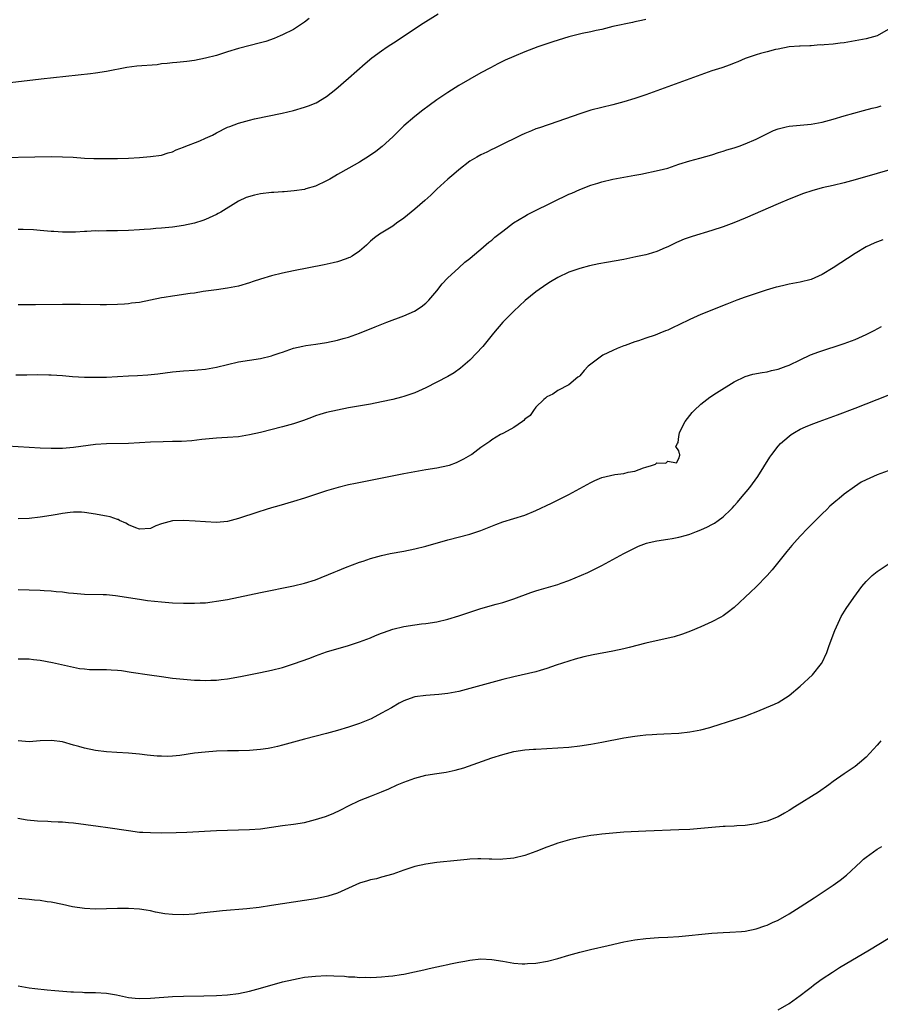
# Model space of a CAD drawing. Units: inches. Extents: x 2619000 to 2622000, y 1488000 to 1491000.
# Drawn here: x 2620603 to 2620760, y 1489487 to 1489666 of the extents above; entities that cross this region are included whole.
import ezdxf

# ---------------------------------------------------------------- set-up
doc = ezdxf.new("R2010")
doc.units = ezdxf.units.IN
doc.header["$MEASUREMENT"] = 0
doc.layers.add('LD26191488_10ft', color=2, linetype='Continuous')

msp = doc.modelspace()

# ---------------------------------------------------------------- linework, layer by layer
at = {"layer": 'LD26191488_10ft'}
for points, elevation in [([(2620597, 1489640.87), (2620609, 1489641.07), (2620611, 1489641.06), (2620612.97, 1489640.97), (2620615, 1489640.81), (2620616.73, 1489640.73), (2620621, 1489640.73), (2620623, 1489640.77), (2620625, 1489640.9), (2620627, 1489641.07), (2620629, 1489641.36), (2620630.25, 1489641.75), (2620631, 1489641.95), (2620631.7, 1489642.3), (2620633, 1489642.77), (2620633.15, 1489642.85), (2620635.95, 1489643.95), (2620637, 1489644.4), (2620638.3, 1489645), (2620639, 1489645.4), (2620641, 1489646.43), (2620641.43, 1489646.57), (2620643, 1489647.17), (2620645, 1489647.69), (2620645.91, 1489647.91), (2620650.94, 1489648.94), (2620653, 1489649.44), (2620655, 1489650.03), (2620655.72, 1489650.28), (2620657.13, 1489650.87), (2620659, 1489651.99), (2620660.7, 1489653.3), (2620663, 1489655.3), (2620666.01, 1489657.99), (2620667.22, 1489659), (2620669, 1489660.31), (2620670.01, 1489661), (2620671.82, 1489662.18), (2620676.07, 1489665), (2620679.29, 1489667)], 9160), ([(2620655.85, 1489666.15), (2620655, 1489665.47), (2620653, 1489664.17), (2620651, 1489663.19), (2620650.56, 1489663), (2620649.45, 1489662.55), (2620647.99, 1489662.01), (2620647, 1489661.72), (2620643, 1489660.69), (2620641, 1489660.09), (2620639, 1489659.47), (2620637, 1489658.93), (2620635, 1489658.54), (2620633.63, 1489658.37), (2620631.82, 1489658.18), (2620631, 1489658.12), (2620630.03, 1489657.97), (2620629, 1489657.9), (2620628.23, 1489657.77), (2620624.52, 1489657.48), (2620622.74, 1489657.26), (2620619, 1489656.54), (2620617, 1489656.22), (2620616.11, 1489656.11), (2620607.15, 1489655.15), (2620601.52, 1489654.48)], 9150), ([(2620717, 1489665.99), (2620716.18, 1489665.82), (2620715, 1489665.53), (2620714.54, 1489665.46), (2620711, 1489664.68), (2620709, 1489664.19), (2620707.98, 1489663.98), (2620707, 1489663.74), (2620705.41, 1489663.41), (2620703, 1489662.83), (2620700.06, 1489661.94), (2620697.39, 1489661), (2620695, 1489660.1), (2620693, 1489659.28), (2620691.43, 1489658.57), (2620690.09, 1489657.91), (2620688.77, 1489657.23), (2620687, 1489656.28), (2620685, 1489655.16), (2620683, 1489653.97), (2620681, 1489652.71), (2620679, 1489651.37), (2620677.61, 1489650.39), (2620676.46, 1489649.54), (2620675, 1489648.38), (2620673, 1489646.66), (2620672.16, 1489645.84), (2620671, 1489644.7), (2620669.08, 1489642.92), (2620667.97, 1489642.03), (2620666.79, 1489641.21), (2620665, 1489640.09), (2620663.05, 1489639), (2620661, 1489637.8), (2620660.47, 1489637.53), (2620659.56, 1489637), (2620659, 1489636.65), (2620657, 1489635.69), (2620655.2, 1489635.2), (2620655, 1489635.13), (2620653.13, 1489634.87), (2620651.29, 1489634.71), (2620651, 1489634.71), (2620649.43, 1489634.57), (2620649, 1489634.56), (2620647, 1489634.31), (2620645.91, 1489634.09), (2620644.36, 1489633.64), (2620643, 1489632.99), (2620639.77, 1489631), (2620639.28, 1489630.72), (2620639, 1489630.57), (2620637, 1489629.66), (2620636.51, 1489629.49), (2620635, 1489629), (2620633, 1489628.56), (2620631, 1489628.26), (2620629, 1489628.06), (2620628.01, 1489628.01), (2620627, 1489627.92), (2620625.86, 1489627.86), (2620625, 1489627.79), (2620623, 1489627.65), (2620621, 1489627.6), (2620619.58, 1489627.58), (2620619, 1489627.6), (2620617.56, 1489627.56), (2620617, 1489627.57), (2620615.47, 1489627.47), (2620615, 1489627.46), (2620613.38, 1489627.38), (2620613, 1489627.36), (2620611, 1489627.37), (2620609.47, 1489627.47), (2620609, 1489627.48), (2620607.61, 1489627.61), (2620607, 1489627.64), (2620605.76, 1489627.76), (2620603.86, 1489627.86), (2620603, 1489627.87)], 9170), ([(2620761, 1489664.18), (2620759.02, 1489663), (2620757, 1489662.45), (2620755, 1489662.08), (2620753, 1489661.77), (2620752.3, 1489661.7), (2620751, 1489661.52), (2620749.36, 1489661.36), (2620749, 1489661.34), (2620748.65, 1489661.35), (2620747, 1489661.2), (2620746.78, 1489661.22), (2620745, 1489661.12), (2620744.87, 1489661.13), (2620743, 1489661), (2620741, 1489660.62), (2620740.51, 1489660.51), (2620739, 1489660.09), (2620737.8, 1489659.8), (2620737, 1489659.56), (2620735, 1489658.89), (2620733.71, 1489658.29), (2620733, 1489658.04), (2620732.28, 1489657.72), (2620730.79, 1489657.21), (2620729, 1489656.63), (2620727, 1489655.95), (2620719, 1489653.01), (2620717, 1489652.3), (2620715, 1489651.62), (2620713, 1489651.01), (2620711, 1489650.48), (2620709, 1489650.01), (2620707, 1489649.49), (2620705, 1489648.84), (2620701, 1489647.44), (2620697.67, 1489646.33), (2620697, 1489646.1), (2620696.21, 1489645.79), (2620695, 1489645.3), (2620694.32, 1489645), (2620690.27, 1489643), (2620689.45, 1489642.55), (2620689, 1489642.36), (2620688.12, 1489641.88), (2620687, 1489641.39), (2620686.3, 1489641), (2620685, 1489640.23), (2620683, 1489638.69), (2620682.1, 1489637.9), (2620681, 1489637), (2620679, 1489635.16), (2620677.91, 1489634.09), (2620676.87, 1489633.13), (2620675, 1489631.52), (2620673, 1489629.9), (2620671.7, 1489629), (2620671, 1489628.47), (2620668.61, 1489627), (2620667.68, 1489626.32), (2620667, 1489625.72), (2620666.23, 1489625), (2620665, 1489623.93), (2620663.65, 1489623), (2620663.23, 1489622.77), (2620663, 1489622.67), (2620662.53, 1489622.53), (2620661, 1489621.99), (2620660.21, 1489621.79), (2620658.56, 1489621.44), (2620653, 1489620.32), (2620651, 1489619.89), (2620649, 1489619.41), (2620647, 1489618.82), (2620645.63, 1489618.37), (2620645, 1489618.17), (2620643, 1489617.58), (2620641, 1489617.16), (2620639, 1489616.87), (2620636.56, 1489616.56), (2620635, 1489616.31), (2620634.21, 1489616.21), (2620633, 1489616.01), (2620631.87, 1489615.87), (2620631, 1489615.74), (2620629.5, 1489615.5), (2620629, 1489615.42), (2620627, 1489615), (2620625, 1489614.61), (2620623.56, 1489614.44), (2620623, 1489614.34), (2620622.28, 1489614.28), (2620621, 1489614.2), (2620619, 1489614.16), (2620617.85, 1489614.15), (2620614.21, 1489614.21), (2620611, 1489614.23), (2620606.14, 1489614.14), (2620605, 1489614.14), (2620603, 1489614.18)], 9180), ([(2620602.58, 1489601.42), (2620604.53, 1489601.47), (2620606.5, 1489601.5), (2620608.54, 1489601.46), (2620609, 1489601.44), (2620611, 1489601.32), (2620612.84, 1489601.16), (2620615, 1489601.02), (2620617, 1489601), (2620619, 1489601.05), (2620623, 1489601.25), (2620624.66, 1489601.34), (2620626.53, 1489601.47), (2620628.34, 1489601.66), (2620631, 1489602), (2620633, 1489602.2), (2620635, 1489602.3), (2620635.63, 1489602.37), (2620637, 1489602.48), (2620639, 1489602.84), (2620641, 1489603.33), (2620643, 1489603.8), (2620645, 1489604.13), (2620647, 1489604.44), (2620649, 1489604.91), (2620649.3, 1489605), (2620650.58, 1489605.42), (2620651, 1489605.59), (2620653, 1489606.29), (2620654.66, 1489606.66), (2620655.21, 1489606.79), (2620657.03, 1489607.03), (2620659, 1489607.33), (2620661, 1489607.73), (2620662.03, 1489608.03), (2620663, 1489608.28), (2620665, 1489609), (2620667.81, 1489610.19), (2620669.91, 1489611), (2620673, 1489612.15), (2620674.99, 1489613.01), (2620676.2, 1489613.8), (2620677, 1489614.44), (2620677.58, 1489615), (2620679, 1489616.71), (2620680.01, 1489617.99), (2620680.95, 1489619), (2620683, 1489620.89), (2620684.11, 1489621.89), (2620685, 1489622.58), (2620685.48, 1489623), (2620687, 1489624.27), (2620688.47, 1489625.53), (2620689, 1489625.93), (2620689.58, 1489626.42), (2620691, 1489627.55), (2620692.97, 1489629.03), (2620695, 1489630.28), (2620695.46, 1489630.54), (2620701, 1489633.3), (2620702.16, 1489633.84), (2620703, 1489634.26), (2620703.54, 1489634.46), (2620705, 1489635.13), (2620707, 1489635.87), (2620708.27, 1489636.27), (2620709, 1489636.5), (2620711, 1489636.98), (2620713, 1489637.32), (2620715, 1489637.69), (2620716.1, 1489637.9), (2620719.41, 1489638.59), (2620721, 1489639.01), (2620723, 1489639.68), (2620725, 1489640.32), (2620726.8, 1489640.8), (2620729, 1489641.43), (2620730.18, 1489641.82), (2620731, 1489642.05), (2620731.7, 1489642.3), (2620733, 1489642.69), (2620733.91, 1489643), (2620735, 1489643.41), (2620737, 1489644.27), (2620738.83, 1489645.17), (2620740.2, 1489645.8), (2620741, 1489646.1), (2620742.47, 1489646.47), (2620743, 1489646.63), (2620745, 1489646.81), (2620747, 1489646.95), (2620749, 1489647.32), (2620751, 1489647.89), (2620753, 1489648.48), (2620756.53, 1489649.47), (2620758.12, 1489649.88), (2620759, 1489650.08), (2620759.73, 1489650.27)], 9190), ([(2620763, 1489639.16), (2620755, 1489636.89), (2620753, 1489636.34), (2620751, 1489635.85), (2620749, 1489635.39), (2620747.12, 1489634.88), (2620745.64, 1489634.36), (2620743, 1489633.36), (2620741, 1489632.51), (2620735, 1489629.89), (2620732.96, 1489629.04), (2620731, 1489628.31), (2620729, 1489627.66), (2620725.42, 1489626.58), (2620723.93, 1489626.07), (2620723, 1489625.68), (2620722.53, 1489625.47), (2620721, 1489624.71), (2620720.52, 1489624.52), (2620719, 1489623.86), (2620717.39, 1489623.39), (2620717, 1489623.26), (2620715.15, 1489622.85), (2620713, 1489622.42), (2620709.82, 1489621.82), (2620708.42, 1489621.58), (2620706.77, 1489621.23), (2620705, 1489620.77), (2620704.63, 1489620.63), (2620703, 1489620.07), (2620701, 1489619.1), (2620699.65, 1489618.35), (2620699, 1489617.94), (2620697, 1489616.54), (2620695.06, 1489614.94), (2620692.99, 1489613.01), (2620691, 1489610.99), (2620689.33, 1489609), (2620687.4, 1489606.6), (2620685, 1489604.12), (2620683.34, 1489602.66), (2620682.16, 1489601.84), (2620681, 1489601.15), (2620679, 1489600.09), (2620677, 1489599.08), (2620675, 1489598.18), (2620673, 1489597.49), (2620672.62, 1489597.38), (2620671, 1489596.98), (2620669, 1489596.54), (2620667, 1489596.14), (2620663, 1489595.44), (2620661, 1489595.04), (2620659, 1489594.58), (2620657.77, 1489594.23), (2620657, 1489593.98), (2620656.27, 1489593.73), (2620654.82, 1489593.18), (2620653, 1489592.56), (2620651, 1489591.99), (2620647.01, 1489590.99), (2620645, 1489590.53), (2620643, 1489590.22), (2620641, 1489590.07), (2620639.97, 1489590.03), (2620639, 1489589.95), (2620637, 1489589.77), (2620636.32, 1489589.68), (2620634.51, 1489589.49), (2620632.64, 1489589.36), (2620631, 1489589.32), (2620629.3, 1489589.3), (2620627, 1489589.23), (2620623, 1489589.01), (2620619, 1489588.92), (2620617, 1489588.77), (2620613, 1489588.24), (2620611, 1489588.07), (2620609, 1489588.05), (2620607, 1489588.12), (2620601, 1489588.47)], 9200), ([(2620760.05, 1489625.95), (2620758.58, 1489625.42), (2620757.64, 1489625), (2620757, 1489624.69), (2620755, 1489623.5), (2620751, 1489620.86), (2620749, 1489619.66), (2620747, 1489618.77), (2620745, 1489618.25), (2620743, 1489617.9), (2620742.27, 1489617.73), (2620741, 1489617.46), (2620740.65, 1489617.35), (2620738.83, 1489616.83), (2620735, 1489615.53), (2620733.53, 1489615), (2620731.7, 1489614.3), (2620730.29, 1489613.71), (2620729, 1489613.21), (2620727, 1489612.4), (2620725, 1489611.5), (2620723, 1489610.52), (2620721.94, 1489610.06), (2620721, 1489609.59), (2620720.56, 1489609.44), (2620719.54, 1489609), (2620718.68, 1489608.68), (2620717, 1489608.13), (2620715.64, 1489607.64), (2620715, 1489607.44), (2620713.21, 1489606.79), (2620713, 1489606.69), (2620711.75, 1489606.25), (2620711, 1489605.87), (2620709.2, 1489605), (2620706.5, 1489603), (2620705.78, 1489602.22), (2620705, 1489601.29), (2620704.85, 1489601.15), (2620704.64, 1489601), (2620703, 1489599.62), (2620701, 1489598.62), (2620700.06, 1489597.94), (2620699, 1489597.48), (2620698.78, 1489597.22), (2620698.45, 1489597), (2620697, 1489595.56), (2620696.59, 1489595), (2620695.95, 1489594.05), (2620695, 1489593.4), (2620694.84, 1489593.16), (2620694.58, 1489593), (2620693, 1489591.89), (2620691.14, 1489590.86), (2620691, 1489590.82), (2620690.6, 1489590.6), (2620689, 1489589.66), (2620688.63, 1489589.37), (2620687, 1489588.23), (2620685.35, 1489587), (2620685.14, 1489586.86), (2620683.86, 1489586.14), (2620683, 1489585.7), (2620682.52, 1489585.48), (2620681.26, 1489585), (2620681, 1489584.91), (2620679, 1489584.48), (2620677, 1489584.19), (2620675, 1489583.86), (2620673, 1489583.48), (2620664.26, 1489581.74), (2620663, 1489581.47), (2620661.08, 1489581), (2620659, 1489580.38), (2620655, 1489579.08), (2620653, 1489578.46), (2620650.33, 1489577.67), (2620649, 1489577.3), (2620648.03, 1489577), (2620646.51, 1489576.51), (2620643, 1489575.33), (2620641, 1489574.83), (2620639, 1489574.66), (2620637, 1489574.74), (2620635.11, 1489574.89), (2620633, 1489575.01), (2620631.07, 1489574.93), (2620631, 1489574.93), (2620629, 1489574.37), (2620628, 1489574), (2620627, 1489573.55), (2620625, 1489573.42), (2620624.34, 1489573.66), (2620623, 1489574.24), (2620622.53, 1489574.53), (2620621.39, 1489575), (2620621.15, 1489575.15), (2620621, 1489575.18), (2620619.66, 1489575.66), (2620619, 1489575.77), (2620617.99, 1489575.99), (2620617, 1489576.17), (2620615, 1489576.46), (2620614.48, 1489576.48), (2620613, 1489576.48), (2620612.44, 1489576.44), (2620611, 1489576.24), (2620610.09, 1489576.09), (2620609, 1489575.89), (2620607, 1489575.58), (2620605, 1489575.37), (2620603, 1489575.3)], 9210), ([(2620603, 1489562.47), (2620607, 1489562.35), (2620607.7, 1489562.3), (2620609, 1489562.25), (2620609.88, 1489562.12), (2620611, 1489562.05), (2620612.14, 1489561.86), (2620613, 1489561.8), (2620614.34, 1489561.66), (2620615, 1489561.64), (2620618.42, 1489561.58), (2620619, 1489561.54), (2620620.63, 1489561.37), (2620625, 1489560.7), (2620626.49, 1489560.49), (2620629, 1489560.2), (2620631, 1489560.04), (2620633, 1489559.96), (2620635, 1489559.96), (2620636.04, 1489560.04), (2620637, 1489560.07), (2620638.24, 1489560.24), (2620639, 1489560.32), (2620641, 1489560.66), (2620643, 1489561.07), (2620647, 1489561.94), (2620653, 1489563.14), (2620655, 1489563.61), (2620657, 1489564.25), (2620660.4, 1489565.6), (2620661, 1489565.87), (2620662.46, 1489566.46), (2620665, 1489567.41), (2620665.64, 1489567.64), (2620667, 1489568.09), (2620669, 1489568.65), (2620670.57, 1489569), (2620673, 1489569.45), (2620675, 1489569.85), (2620677, 1489570.35), (2620681, 1489571.49), (2620685, 1489572.53), (2620687, 1489573.16), (2620689.74, 1489574.26), (2620691, 1489574.74), (2620695, 1489575.98), (2620697, 1489576.8), (2620699.87, 1489578.13), (2620703, 1489579.69), (2620707, 1489581.9), (2620707.73, 1489582.27), (2620709, 1489582.81), (2620709.77, 1489583), (2620711.34, 1489583.34), (2620713, 1489583.52), (2620713.75, 1489583.75), (2620715, 1489583.93), (2620716.58, 1489584.58), (2620717, 1489584.68), (2620718.03, 1489585), (2620718.76, 1489585.24), (2620719, 1489585.47), (2620720.6, 1489585.4), (2620721, 1489585.76), (2620722.53, 1489585.47), (2620723, 1489586.27), (2620723.13, 1489586.87), (2620723.14, 1489587), (2620723.09, 1489587.09), (2620723, 1489587.64), (2620722.45, 1489588.45), (2620722.72, 1489589), (2620722.84, 1489589.16), (2620723, 1489590.24), (2620723.11, 1489590.89), (2620723.1, 1489591), (2620724.12, 1489593), (2620725.4, 1489594.6), (2620725.75, 1489595), (2620727, 1489596.15), (2620728.09, 1489597), (2620728.62, 1489597.38), (2620729.83, 1489598.17), (2620733, 1489600.15), (2620735, 1489601.14), (2620736.44, 1489601.56), (2620738.1, 1489601.9), (2620739, 1489601.98), (2620739.79, 1489602.21), (2620741, 1489602.47), (2620742.45, 1489603), (2620743, 1489603.23), (2620745, 1489604.2), (2620746.92, 1489605.08), (2620748.38, 1489605.62), (2620753, 1489607.15), (2620755, 1489607.89), (2620757, 1489608.77), (2620758.47, 1489609.53), (2620759.77, 1489610.23)], 9220), ([(2620603, 1489549.89), (2620604.1, 1489549.9), (2620605, 1489549.86), (2620605.76, 1489549.76), (2620607, 1489549.64), (2620609.23, 1489549.23), (2620613, 1489548.36), (2620614.14, 1489548.14), (2620615, 1489548.03), (2620615.95, 1489547.95), (2620617, 1489547.92), (2620619, 1489547.91), (2620619.88, 1489547.88), (2620621, 1489547.8), (2620621.73, 1489547.73), (2620623.48, 1489547.48), (2620626.82, 1489547), (2620629, 1489546.67), (2620631, 1489546.38), (2620633, 1489546.16), (2620635, 1489546.01), (2620636.01, 1489545.99), (2620637, 1489545.95), (2620638, 1489546), (2620639, 1489546.03), (2620639.86, 1489546.14), (2620641, 1489546.25), (2620643.34, 1489546.66), (2620647, 1489547.4), (2620649, 1489547.83), (2620651, 1489548.33), (2620653, 1489548.94), (2620655.98, 1489550.02), (2620657, 1489550.42), (2620659, 1489551.13), (2620663, 1489552.31), (2620665, 1489552.96), (2620667, 1489553.7), (2620667.9, 1489554.1), (2620669, 1489554.52), (2620669.34, 1489554.66), (2620671, 1489555.24), (2620673, 1489555.75), (2620675, 1489556.06), (2620676.21, 1489556.21), (2620677, 1489556.29), (2620679, 1489556.61), (2620681, 1489557.09), (2620683, 1489557.71), (2620687, 1489559), (2620689.8, 1489559.8), (2620691, 1489560.12), (2620693, 1489560.78), (2620696.08, 1489561.92), (2620697, 1489562.22), (2620697.59, 1489562.41), (2620701, 1489563.38), (2620701.62, 1489563.62), (2620703, 1489564.09), (2620706.42, 1489565.58), (2620707.77, 1489566.23), (2620709, 1489566.84), (2620711, 1489567.9), (2620712.99, 1489568.99), (2620714.31, 1489569.69), (2620715.65, 1489570.35), (2620717.12, 1489570.88), (2620717.6, 1489571), (2620719, 1489571.3), (2620721, 1489571.6), (2620721.75, 1489571.75), (2620723, 1489571.95), (2620724.36, 1489572.36), (2620725, 1489572.52), (2620726.16, 1489573), (2620727, 1489573.32), (2620728.18, 1489573.82), (2620729, 1489574.29), (2620729.47, 1489574.53), (2620730.09, 1489575), (2620731, 1489575.64), (2620732.43, 1489577), (2620732.71, 1489577.29), (2620733, 1489577.65), (2620733.65, 1489578.35), (2620734.2, 1489579), (2620735.88, 1489581), (2620736.37, 1489581.63), (2620737.35, 1489583), (2620739.51, 1489586.49), (2620739.86, 1489587), (2620741, 1489588.49), (2620741.46, 1489589), (2620743, 1489590.34), (2620743.37, 1489590.63), (2620743.97, 1489591), (2620745, 1489591.57), (2620745.98, 1489591.98), (2620747, 1489592.45), (2620748.45, 1489593), (2620751.79, 1489594.21), (2620755, 1489595.4), (2620765, 1489599.31)], 9230), ([(2620761, 1489584.02), (2620759, 1489583.29), (2620757, 1489582.41), (2620756.07, 1489581.93), (2620754.86, 1489581.14), (2620753, 1489579.77), (2620752.11, 1489579), (2620751.49, 1489578.51), (2620750.43, 1489577.57), (2620749.87, 1489577), (2620749, 1489576.18), (2620747, 1489574.21), (2620746.4, 1489573.6), (2620745, 1489572.13), (2620743.99, 1489571), (2620743.52, 1489570.48), (2620742.61, 1489569.39), (2620739.95, 1489566.05), (2620739, 1489565), (2620737.02, 1489562.98), (2620736.01, 1489561.99), (2620733, 1489559.2), (2620731.78, 1489558.22), (2620731, 1489557.67), (2620730.58, 1489557.42), (2620729, 1489556.57), (2620727, 1489555.67), (2620725.12, 1489554.88), (2620723.66, 1489554.34), (2620722.1, 1489553.9), (2620717, 1489552.71), (2620713.96, 1489551.96), (2620713, 1489551.7), (2620711, 1489551.25), (2620707.4, 1489550.6), (2620705.75, 1489550.25), (2620704.17, 1489549.83), (2620703, 1489549.48), (2620700.72, 1489548.72), (2620699, 1489548.11), (2620697.77, 1489547.77), (2620697, 1489547.52), (2620693, 1489546.61), (2620691, 1489546.11), (2620685, 1489544.46), (2620683, 1489543.96), (2620681.7, 1489543.7), (2620681, 1489543.58), (2620679.4, 1489543.4), (2620677, 1489543.24), (2620675, 1489542.96), (2620673.54, 1489542.46), (2620673, 1489542.24), (2620672.19, 1489541.81), (2620670.79, 1489541), (2620669, 1489540), (2620667.11, 1489539), (2620665, 1489538.14), (2620663, 1489537.47), (2620661, 1489536.89), (2620659, 1489536.34), (2620655, 1489535.31), (2620651.64, 1489534.36), (2620651, 1489534.19), (2620650.05, 1489533.95), (2620649, 1489533.7), (2620648.4, 1489533.6), (2620647, 1489533.39), (2620645, 1489533.24), (2620643, 1489533.19), (2620641, 1489533.17), (2620639, 1489533.1), (2620636.95, 1489532.95), (2620635, 1489532.73), (2620632.33, 1489532.33), (2620631, 1489532.2), (2620630.16, 1489532.16), (2620629, 1489532.17), (2620628.21, 1489532.21), (2620626.38, 1489532.38), (2620625, 1489532.55), (2620623, 1489532.74), (2620620.89, 1489532.89), (2620619, 1489533), (2620617, 1489533.21), (2620615, 1489533.63), (2620613.97, 1489533.97), (2620613, 1489534.22), (2620611, 1489534.79), (2620609.05, 1489535.05), (2620606.97, 1489534.97), (2620605, 1489534.83), (2620603, 1489534.99)], 9240), ([(2620602.92, 1489520.92), (2620604.64, 1489520.64), (2620606.46, 1489520.46), (2620608.37, 1489520.37), (2620609, 1489520.36), (2620610.27, 1489520.28), (2620611, 1489520.25), (2620612.13, 1489520.13), (2620613, 1489520.07), (2620617.51, 1489519.51), (2620619.27, 1489519.27), (2620623, 1489518.68), (2620625, 1489518.42), (2620625.6, 1489518.4), (2620627, 1489518.31), (2620629, 1489518.3), (2620631.66, 1489518.34), (2620633.6, 1489518.4), (2620639, 1489518.69), (2620641, 1489518.76), (2620645, 1489518.86), (2620647, 1489519.01), (2620651, 1489519.59), (2620653, 1489519.84), (2620655, 1489520.17), (2620657, 1489520.67), (2620658.77, 1489521.23), (2620660.19, 1489521.81), (2620661.56, 1489522.44), (2620663, 1489523.18), (2620665, 1489524.13), (2620667.15, 1489525), (2620669, 1489525.71), (2620670.28, 1489526.28), (2620671.84, 1489527), (2620673, 1489527.48), (2620675, 1489528.22), (2620677, 1489528.74), (2620679, 1489529.06), (2620680.72, 1489529.28), (2620682.37, 1489529.63), (2620683.92, 1489530.08), (2620689, 1489531.87), (2620691, 1489532.53), (2620693, 1489533.03), (2620695, 1489533.32), (2620696.55, 1489533.45), (2620697, 1489533.5), (2620703, 1489533.86), (2620705, 1489534.06), (2620707, 1489534.38), (2620709, 1489534.77), (2620713, 1489535.52), (2620715, 1489535.86), (2620715.95, 1489535.95), (2620717, 1489536.08), (2620718.13, 1489536.13), (2620719, 1489536.2), (2620720.24, 1489536.24), (2620723, 1489536.4), (2620725, 1489536.6), (2620727, 1489536.96), (2620728.6, 1489537.4), (2620729, 1489537.52), (2620733.17, 1489538.83), (2620735, 1489539.44), (2620735.75, 1489539.75), (2620737, 1489540.23), (2620740.35, 1489541.65), (2620741, 1489541.97), (2620743, 1489543.22), (2620745, 1489544.91), (2620747.25, 1489547), (2620748.87, 1489549), (2620748.92, 1489549.08), (2620749.83, 1489551), (2620750.28, 1489552.28), (2620751.29, 1489555), (2620752.19, 1489557), (2620752.46, 1489557.54), (2620753.34, 1489559), (2620754.74, 1489561), (2620756.24, 1489563), (2620757, 1489563.9), (2620758.08, 1489565), (2620759, 1489565.75), (2620761, 1489567.07)], 9250), ([(2620759.69, 1489535), (2620759.37, 1489534.63), (2620759, 1489534.18), (2620757, 1489532.02), (2620755.82, 1489531), (2620755, 1489530.33), (2620753.01, 1489529), (2620751, 1489527.6), (2620750.2, 1489527), (2620748.34, 1489525.66), (2620744.05, 1489523), (2620743, 1489522.31), (2620742.15, 1489521.85), (2620741, 1489521.19), (2620739, 1489520.4), (2620738.22, 1489520.22), (2620737, 1489519.9), (2620735, 1489519.63), (2620733.52, 1489519.52), (2620733, 1489519.5), (2620731.4, 1489519.4), (2620731, 1489519.4), (2620729, 1489519.23), (2620727, 1489519.04), (2620725, 1489518.9), (2620723, 1489518.8), (2620717, 1489518.57), (2620713, 1489518.38), (2620711, 1489518.24), (2620709, 1489518.06), (2620708.08, 1489517.92), (2620707, 1489517.79), (2620706.35, 1489517.65), (2620705, 1489517.43), (2620703.11, 1489517), (2620701, 1489516.39), (2620700.03, 1489516.03), (2620699, 1489515.68), (2620697, 1489514.88), (2620695, 1489514.19), (2620693, 1489513.69), (2620692.4, 1489513.6), (2620691, 1489513.47), (2620690.55, 1489513.45), (2620689, 1489513.51), (2620688.5, 1489513.5), (2620687, 1489513.57), (2620686.47, 1489513.53), (2620685, 1489513.48), (2620684.55, 1489513.45), (2620682.72, 1489513.28), (2620679, 1489512.88), (2620677, 1489512.6), (2620675, 1489512.15), (2620673, 1489511.49), (2620671, 1489510.76), (2620669, 1489510.2), (2620668.05, 1489509.95), (2620667, 1489509.74), (2620666.45, 1489509.55), (2620665, 1489509.14), (2620661, 1489507.32), (2620659.25, 1489506.75), (2620659, 1489506.69), (2620657, 1489506.32), (2620651, 1489505.37), (2620649, 1489505.06), (2620646.74, 1489504.74), (2620644.49, 1489504.49), (2620640.1, 1489504.1), (2620639, 1489503.99), (2620635.61, 1489503.61), (2620635, 1489503.53), (2620633, 1489503.39), (2620631, 1489503.43), (2620629.59, 1489503.59), (2620627.9, 1489503.9), (2620627, 1489504.1), (2620626.23, 1489504.23), (2620625, 1489504.42), (2620623, 1489504.53), (2620621, 1489504.51), (2620619, 1489504.45), (2620617, 1489504.42), (2620615, 1489504.53), (2620612.85, 1489504.85), (2620611, 1489505.26), (2620609, 1489505.67), (2620608.23, 1489505.77), (2620607, 1489505.96), (2620605.94, 1489506.06), (2620605, 1489506.17), (2620603, 1489506.34)], 9260), ([(2620603, 1489490.52), (2620605, 1489490.14), (2620606.02, 1489489.98), (2620608.26, 1489489.74), (2620609.66, 1489489.66), (2620612.57, 1489489.43), (2620613, 1489489.39), (2620614.68, 1489489.32), (2620615, 1489489.29), (2620617, 1489489.26), (2620619, 1489489.15), (2620620.83, 1489488.83), (2620622.48, 1489488.48), (2620623, 1489488.38), (2620624.25, 1489488.25), (2620625, 1489488.19), (2620627, 1489488.24), (2620631, 1489488.55), (2620633, 1489488.63), (2620636.69, 1489488.69), (2620639, 1489488.75), (2620641, 1489488.84), (2620643, 1489489.08), (2620645, 1489489.51), (2620647, 1489490.04), (2620651, 1489491.19), (2620653, 1489491.67), (2620653.81, 1489491.81), (2620655, 1489492.04), (2620657, 1489492.27), (2620659, 1489492.35), (2620660.32, 1489492.32), (2620662.22, 1489492.22), (2620663, 1489492.14), (2620664.1, 1489492.1), (2620665, 1489492), (2620666.04, 1489492.04), (2620667, 1489491.99), (2620668.09, 1489492.09), (2620669, 1489492.1), (2620670.27, 1489492.27), (2620671, 1489492.32), (2620672.57, 1489492.57), (2620673, 1489492.62), (2620674.99, 1489493.01), (2620676.63, 1489493.37), (2620677.63, 1489493.63), (2620679, 1489493.94), (2620679.88, 1489494.12), (2620681, 1489494.37), (2620681.53, 1489494.47), (2620683, 1489494.78), (2620684.13, 1489495), (2620685, 1489495.16), (2620687, 1489495.37), (2620689, 1489495.3), (2620691.02, 1489494.98), (2620693, 1489494.61), (2620694.49, 1489494.49), (2620695, 1489494.48), (2620695.47, 1489494.53), (2620697, 1489494.63), (2620699.15, 1489495), (2620701, 1489495.46), (2620703, 1489496.05), (2620705, 1489496.61), (2620706.91, 1489497.09), (2620710.16, 1489497.84), (2620713, 1489498.47), (2620715, 1489498.85), (2620717, 1489499.11), (2620719.27, 1489499.27), (2620721, 1489499.36), (2620723, 1489499.48), (2620729, 1489500.03), (2620731, 1489500.16), (2620732.22, 1489500.22), (2620734.37, 1489500.37), (2620735, 1489500.44), (2620737, 1489500.82), (2620738.61, 1489501.39), (2620739, 1489501.5), (2620740, 1489502), (2620741, 1489502.44), (2620743, 1489503.56), (2620745, 1489504.81), (2620747.54, 1489506.46), (2620749, 1489507.43), (2620751, 1489508.78), (2620752.29, 1489509.71), (2620753.4, 1489510.6), (2620756.01, 1489513), (2620756.53, 1489513.47), (2620757, 1489513.86), (2620757.66, 1489514.34), (2620759, 1489515.29), (2620759.82, 1489515.82)], 9270), ([(2620741, 1489486.14), (2620743, 1489487.31), (2620745, 1489488.71), (2620746.27, 1489489.73), (2620747, 1489490.26), (2620747.41, 1489490.59), (2620747.95, 1489491), (2620749, 1489491.74), (2620750.87, 1489493), (2620752.18, 1489493.82), (2620757.59, 1489497), (2620764.7, 1489501.3)], 9280)]:
    msp.add_lwpolyline(points, dxfattribs=dict(at, elevation=elevation))

doc.saveas('drawing.dxf')
